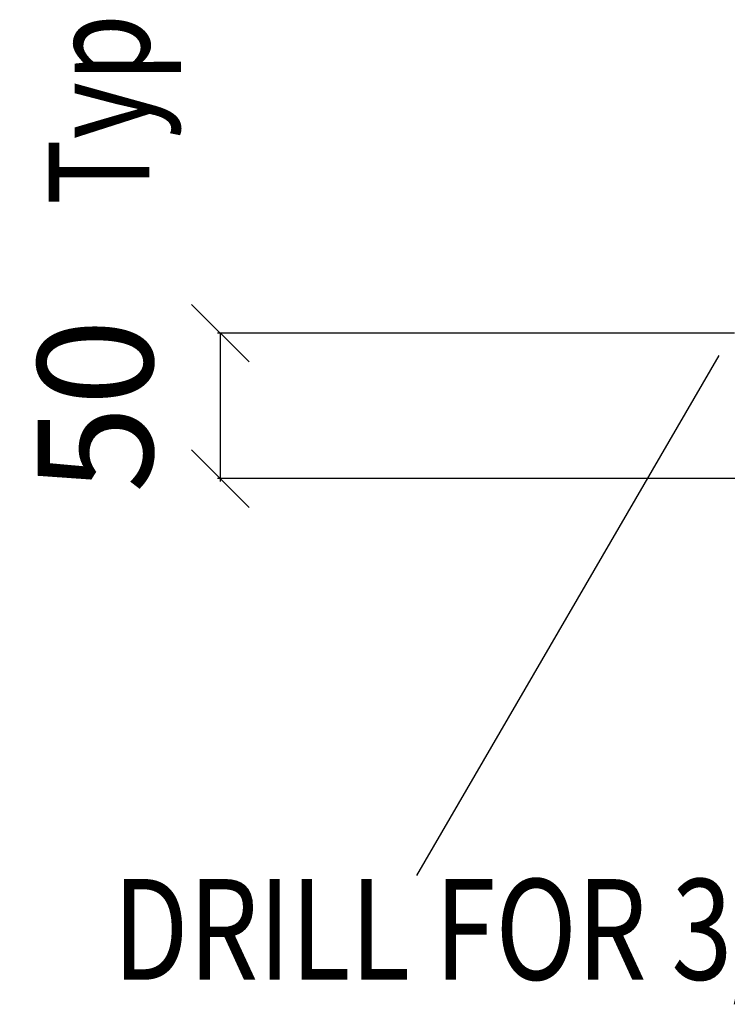
# Model space of a CAD drawing. Extents: x 13650 to 20014, y 9782 to 20698.
# Drawn here: x 18389 to 18635, y 12327 to 12669 of the extents above; entities that cross this region are included whole.
import ezdxf

# ---------------------------------------------------------------- set-up
doc = ezdxf.new("R2010")
doc.units = 0
doc.header["$LTSCALE"] = 50
doc.header["$MEASUREMENT"] = 0
doc.header["$PDMODE"] = 66
doc.header["$PDSIZE"] = -5
doc.layers.get('0').update_dxf_attribs({"linetype": 'CONTINUOUS'})
doc.layers.get('DEFPOINTS').update_dxf_attribs({"linetype": 'CONTINUOUS'})
doc.layers.add('DIMS', color=7, linetype='CONTINUOUS')
doc.layers.add('Y', color=7, linetype='CONTINUOUS')
doc.styles.add('ROMANC', font='romanc.shx', dxfattribs={"width": 0.95})
doc.dimstyles.new('D50', dxfattribs={"dimscale": 50, "dimtxt": 3, "dimasz": 2, "dimexe": 1, "dimexo": 1, "dimgap": 1, "dimtad": 1, "dimdec": 3, "dimlfac": 0.03937, "dimzin": 9, "dimtxsty": 'ROMANC', "dimblk1": 'OBLIQUE', "dimblk2": 'OBLIQUE', "dimsah": 1, "dimcen": 2, "dimdle": 1, "dimclrd": 11, "dimclre": 11, "dimclrt": 2, "dimazin": 3, "dimtfac": 1, "dimtdec": 3, "dimtmove": 0, "dimatfit": 3, "dimtvp": 1, "dimtolj": 1, "dimtzin": 9})

# ---------------------------------------------------------------- blocks, each defined once
blk = doc.blocks.new('_OBLIQUE')
at = {"color": 0, "linetype": 'BYBLOCK'}
blk.add_line((-0.5, -0.5), (0.5, 0.5), dxfattribs=at)
blk = doc.blocks.new('*D34')
at = {"color": 11, "linetype": 'BYBLOCK'}
for p, q in [((18637.38, 12586.01), (18457.77, 12586.01)), ((18458.77, 12534.49), (18458.77, 12586.01)), ((18661.97, 12535.49), (18457.77, 12535.49))]:
    blk.add_line(p, q, dxfattribs=at)
at = {"layer": 'DEFPOINTS', "color": 0, "linetype": 'BYBLOCK'}
for p in [(18458.77, 12586.01), (18638.38, 12586.01), (18662.97, 12535.49)]:
    blk.add_point(p, dxfattribs=at)
at = {"color": 11, "linetype": 'BYBLOCK', "xscale": 20, "yscale": 20, "zscale": 20}
for p, rotation in [((18458.77, 12586.01), 90), ((18458.77, 12535.49), 270)]:
    blk.add_blockref('_OBLIQUE', p, dxfattribs=dict(at, rotation=rotation))
at = {"color": 7, "linetype": 'BYBLOCK', "insert": (18415.27, 12560.75), "char_height": 40, "attachment_point": 5, "rotation": 90}
blk.add_mtext('\\A1;50', dxfattribs=at)

msp = doc.modelspace()

# ---------------------------------------------------------------- linework, layer by layer
at = {"layer": 'DIMS'}
msp.add_line((18631.9, 12552.5), (18526.88, 12371.84), dxfattribs=at)

# ---------------------------------------------------------------- texts
at = {"layer": 'Y', "color": 1, "linetype": 'CONTINUOUS', "width": 0.8}
msp.add_text('Typ', height=35, rotation=90, dxfattribs=at).set_placement((18434.08, 12604.73))
msp.add_text('DRILL FOR 3/4"', height=35, dxfattribs=at).set_placement((18421.45, 12335.59))

# ---------------------------------------------------------------- dimensions: what is measured, and where the dimension line sits
at = {"layer": 'DIMS'}
dim = msp.add_linear_dim(base=(18458.77, 12560.23), p1=(18662.97, 12509.71), p2=(18638.38, 12560.23), angle=90, text='50', dimstyle='D50', override={"dimscale": 1, "dimtxt": 40, "dimasz": 20, "dimgap": 15, "dimdec": 0, "dimlfac": -1, "dimtxsty": 'STANDARD', "dimclrt": 7}, dxfattribs=at)
dim.commit()
dim.dimension.update_dxf_attribs({"geometry": '*D34', "text_midpoint": (18415.27, 12534.97), "insert": (0, -25.78)})

doc.saveas('drawing.dxf')
